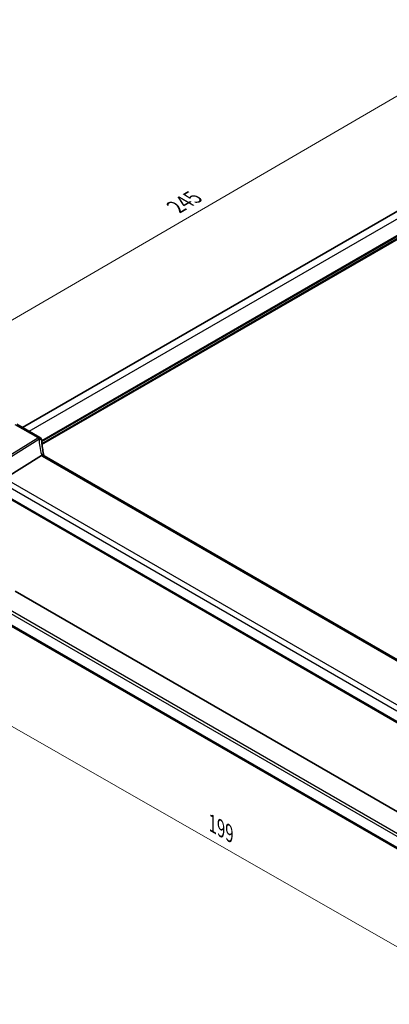
# Model space of a CAD drawing. Units: millimetres. Extents: x 0 to 5709, y 0 to 843.
# Drawn here: x 155 to 252, y 298 to 559 of the extents above; entities that cross this region are included whole.
import ezdxf

# ---------------------------------------------------------------- set-up
doc = ezdxf.new("R2010")
doc.units = ezdxf.units.MM
for name, color, linetype, lineweight in [('Dimension (ISO)', 7, 'Continuous', 18), ('Visible (ISO)', 7, 'Continuous', 35), ('Visible Narrow (ISO)', 7, 'Continuous', 25)]:
    doc.layers.add(name, color=color, linetype=linetype, lineweight=lineweight)
doc.styles.add('Note Text (TK)', font='txt')
doc.dimstyles.new('Default - Method 1b (TK)', dxfattribs={"dimscale": 2, "dimtxt": 2.5, "dimasz": 2.5, "dimexe": 1, "dimexo": 1.5, "dimgap": 1, "dimtad": 1, "dimtoh": 1, "dimrnd": 1e-08, "dimdsep": 46, "dimtxsty": 'Note Text (TK)', "dimcen": 0.09, "dimdle": 5, "dimclrd": 100, "dimclre": 100, "dimclrt": 7, "dimadec": 1, "dimazin": 1, "dimtfac": 1, "dimtmove": 0, "dimatfit": 3, "dimfxl": 1, "dimtolj": 1, "dimlwd": -1, "dimlwe": -1, "dimarcsym": 0})

# ---------------------------------------------------------------- blocks, each defined once
blk = doc.blocks.new('*D96')
at = {"layer": 'Defpoints', "color": 0}
for p in [(286.96, 557.41), (312.42, 542.71), (139.84, 442.26)]:
    blk.add_point(p, dxfattribs=at)
at = {"layer": 'Dimension (ISO)', "color": 100}
for p, q in [((309.42, 544.44), (284.96, 558.56)), ((118.71, 459.47), (282.64, 554.89)), ((136.85, 443.99), (112.39, 458.11))]:
    blk.add_line(p, q, dxfattribs=at)
for points in [[(282.22, 555.61), (283.06, 554.17), (286.96, 557.41)], [(118.29, 460.19), (119.13, 458.75), (114.39, 456.96)]]:
    blk.add_solid(points, dxfattribs=at)
at = {"layer": 'Dimension (ISO)', "color": 7, "insert": (194.96, 508.53), "char_height": 5, "attachment_point": 4, "rotation": 30.2026, "style": 'Note Text (TK)'}
blk.add_mtext('\\A1;{\\Q-29.797;\\W0.818;\\H0.816x; 245}', dxfattribs=at)
blk = doc.blocks.new('*D97')
at = {"layer": 'Defpoints', "color": 0}
for p in [(135.77, 418.37), (135.77, 381.3), (276.85, 337.64)]:
    blk.add_point(p, dxfattribs=at)
at = {"layer": 'Dimension (ISO)', "color": 100}
for p, q in [((135.77, 414.92), (135.77, 379)), ((272.51, 303.06), (140.11, 378.82)), ((276.85, 334.19), (276.85, 298.27))]:
    blk.add_line(p, q, dxfattribs=at)
for points in [[(140.52, 379.54), (139.69, 378.1), (135.77, 381.3)], [(272.92, 303.78), (272.09, 302.33), (276.85, 300.57)]]:
    blk.add_solid(points, dxfattribs=at)
at = {"layer": 'Dimension (ISO)', "color": 7, "insert": (204.62, 346.56), "char_height": 5, "attachment_point": 4, "rotation": 330.2203, "style": 'Note Text (TK)'}
blk.add_mtext('\\A1;{\\Q-29.780;\\W0.818;\\H0.816x; 199}', dxfattribs=at)

msp = doc.modelspace()

# ---------------------------------------------------------------- linework, layer by layer
at = {"layer": 'Visible (ISO)'}
for p, q in [((155.3122, 450.767), (298.0905, 533.2001)), ((159.8596, 448.1416), (153.7792, 451.6521)), ((150.6137, 437.2864), (160.2923, 443.3163)), ((264.6292, 383.442), (161.016, 443.2631)), ((148.2198, 434.0436), (254.8984, 372.4527)), ((256.7303, 347.8281), (153.3529, 407.5131)), ((254.4235, 339.3655), (150.1021, 399.5955))]:
    msp.add_line(p, q, dxfattribs=at)
for centre, start, end in [((159.3596, 447.2755), 3.058396, 60), ((159.3673, 447.1511), 2.653395, 3.981392)]:
    msp.add_arc(centre, 1, start, end, dxfattribs=at)
msp.add_ellipse((182.3149, 448.3377), major_axis=(-21.9602, -0.9364), ratio=0.55354295, start_param=0.00595927, end_param=0.01487884, dxfattribs=at)
for points, knots in [([(160.9586, 443.403), (160.8912, 443.6597), (160.8293, 443.9161), (160.7167, 444.4275), (160.666, 444.6826), (160.5758, 445.1912), (160.5362, 445.4447), (160.4684, 445.9496), (160.4401, 446.201), (160.3947, 446.7012), (160.3777, 446.95), (160.3662, 447.1974)], [-1.150121692, -1.150121692, -1.150121692, -1.150121692, -1.108943223, -1.108943223, -1.067764754, -1.067764754, -1.026586286, -1.026586286, -0.985407817, -0.985407817, -0.944229349, -0.944229349, -0.944229349, -0.944229349]), ([(160.9437, 443.3113), (160.9355, 443.3177), (160.9269, 443.3239), (160.8562, 443.3695), (160.7779, 443.3924), (160.5943, 443.4017), (160.4908, 443.3876), (160.3819, 443.3559)], [-0.0816634932, -0.0816634932, -0.0816634932, -0.0816634932, -0.0761656539, -0.0761656539, -0.0382728821, -0.0382728821, 0, 0, 0, 0]), ([(160.9437, 443.3113), (160.9473, 443.3085), (160.9511, 443.3056), (160.9592, 443.2996), (160.9635, 443.2965), (160.9726, 443.2902), (160.9774, 443.2869), (160.9876, 443.2803), (160.9929, 443.2769), (161.0041, 443.2701), (161.0099, 443.2666), (161.016, 443.2631)], [-0.145923678, -0.145923678, -0.145923678, -0.145923678, -0.116738942, -0.116738942, -0.087554207, -0.087554207, -0.058369471, -0.058369471, -0.029184736, -0.029184736, 0, 0, 0, 0]), ([(160.9586, 443.403), (160.962, 443.3902), (160.9657, 443.3772), (160.9738, 443.3507), (160.9782, 443.3372), (160.9876, 443.3099), (160.9927, 443.2961), (160.9996, 443.2784), (161.0011, 443.2747), (161.0025, 443.271)], [1.150121692, 1.150121692, 1.150121692, 1.150121692, 1.191124253, 1.191124253, 1.232126814, 1.232126814, 1.273129376, 1.273129376, 1.283976665, 1.283976665, 1.283976665, 1.283976665])]:
    msp.add_open_spline(points, degree=3, knots=knots, dxfattribs=at)
msp.add_open_spline([(160.3819, 443.3559), (160.3497, 443.3466), (160.3198, 443.3334), (160.2923, 443.3163)], degree=3, dxfattribs=at)
at = {"layer": 'Visible Narrow (ISO)'}
for p, q in [((157.0696, 449.7524), (299.918, 532.226)), ((160.3585, 447.3238), (303.6656, 530.0622)), ((160.3761, 447.0074), (303.8071, 529.8173)), ((160.4098, 446.537), (303.8071, 529.3274)), ((160.4392, 446.2273), (303.9485, 529.0824)), ((153.2422, 451.5801), (159.3226, 448.0695)), ((159.3303, 447.9451), (146.5448, 439.9796)), ((146.8606, 439.7112), (159.6461, 447.6767)), ((160.479, 443.1911), (264.0922, 383.37)), ((254.8655, 377.0966), (150.6137, 437.2864)), ((149.7769, 436.1804), (254.2427, 375.867)), ((254.848, 372.6509), (148.1862, 434.2321)), ((148.1862, 403.9065), (255.4568, 341.9738)), ((255.6506, 342.6412), (148.427, 404.5468)), ((254.3621, 339.7392), (149.7769, 400.1214))]:
    msp.add_line(p, q, dxfattribs=at)
for centre, major_axis, ratio, start_param, end_param in [((159.3596, 447.2755), (0.5, 0.866), 0.57735027, 0, 0.83775804), ((159.3596, 447.2755), (0.9986, 0.0534), 0.7948667, 0, 1.56538722), ((180.3116, 449.118), (20.9911, 1.006), 0.60672809, 3.14492373, 3.15469897), ((159.3673, 447.1511), (0.9976, 0.0694), 0.79479663, 0, 1.55258292), ((159.3673, 447.1511), (0.5288, -0.8488), 0.53916863, 1.87411749, 2.33711808), ((159.3673, 447.1511), (0.9989, 0.0463), 0.53736688, 0, 1.26314536), ((180.6274, 443.1265), (-18.1029, 14.1911), 0.75001748, 0.57368873, 0.77958107), ((159.9914, 443.149), (0.9672, 0.254), 0.47812627, 0, 1.15583237), ((162.209, 443.6224), (-1.7241, 1.3515), 0.75001748, 0.77958107, 0.95044549), ((161.8932, 444.0931), (1.9992, 0.0958), 0.60672809, 3.75528876, 3.89792125), ((160.516, 442.397), (0.5, 0.866), 0.57735027, 0, 0.83775804)]:
    msp.add_ellipse(centre, major_axis=major_axis, ratio=ratio, start_param=start_param, end_param=end_param, dxfattribs=at)

# ---------------------------------------------------------------- dimensions: what is measured, and where the dimension line sits
at = {"layer": 'Dimension (ISO)', "color": 100}
for base, p1, p2, angle, text, override, picture, middle in [((286.9594, 557.4054), (139.8441, 442.2591), (312.4152, 542.7085), 210.202621, '{\\Q-29.797;\\W0.818;\\H0.816x; 245}', {"dimtoh": 0, "dimdec": 2, "dimlfac": 1.222247, "dimtp": 0, "dimtm": 0, "dimtdec": 2, "dimtofl": 0, "dimatfit": 1}, '*D96', (200.6738, 507.1807)), ((135.7657, 381.3038), (276.8461, 337.6432), (135.7657, 418.3743), 330.220307, '{\\Q-29.780;\\W0.818;\\H0.816x; 199}', {"dimtoh": 0, "dimdec": 2, "dimlfac": 1.222029, "dimtp": 0, "dimtm": 0, "dimtdec": 2, "dimtofl": 0, "dimatfit": 1}, '*D97', (206.3059, 340.9383))]:
    dim = msp.add_linear_dim(base=base, p1=p1, p2=p2, angle=angle, text=text, dimstyle='Default - Method 1b (TK)', override=override, dxfattribs=at)
    dim.commit()
    dim.dimension.update_dxf_attribs({"geometry": picture, "text_midpoint": middle, "dimtype": 160})

doc.saveas('drawing.dxf')
